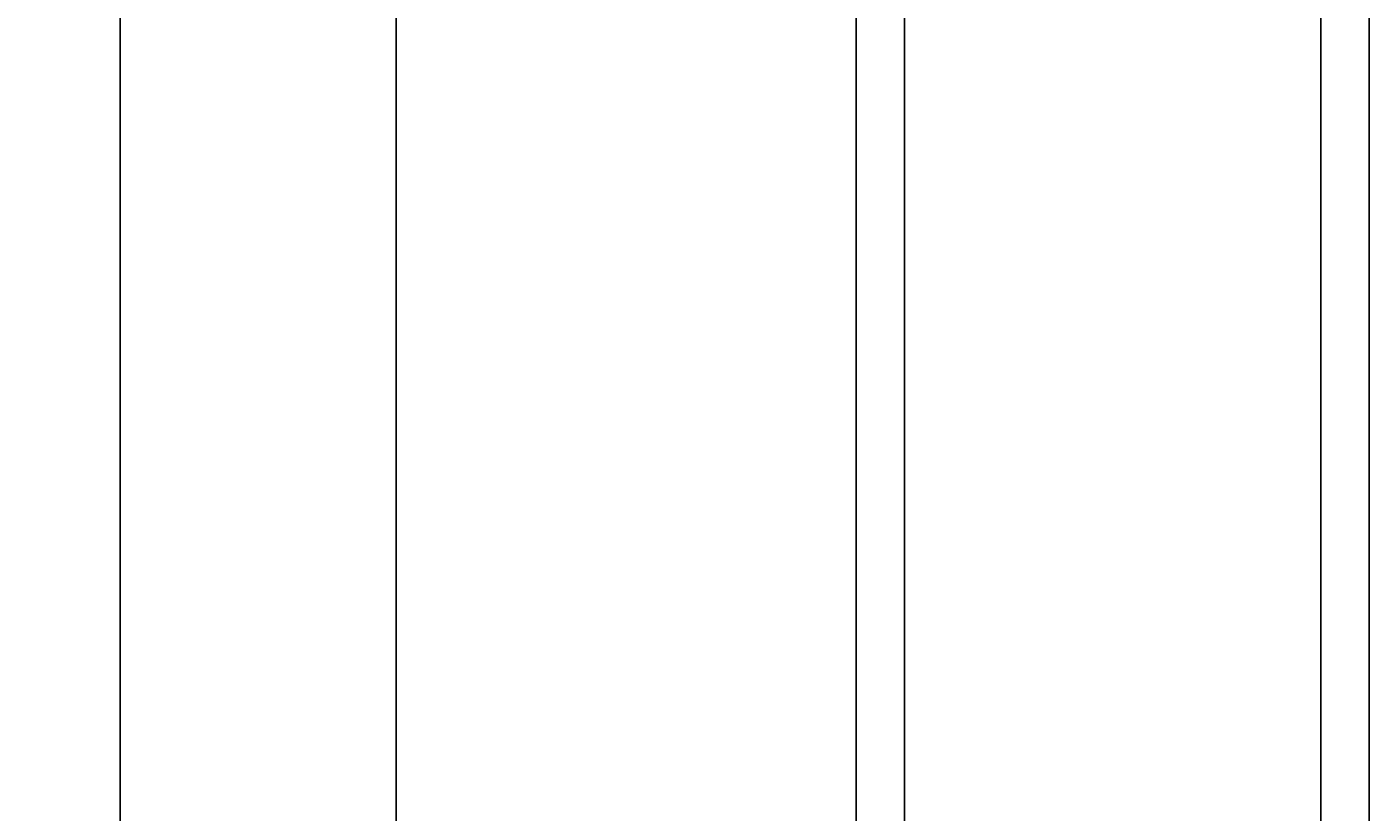
# Model space of a CAD drawing. Extents: x -22 to 103, y -35 to 218.
# Drawn here: x -22 to 36, y 150 to 184 of the extents above; entities that cross this region are included whole.
import ezdxf

# ---------------------------------------------------------------- set-up
doc = ezdxf.new("R2010")
doc.units = 0
doc.header["$LTSCALE"] = 4
doc.layers.get('0').update_dxf_attribs({"linetype": 'CONTINUOUS'})
doc.layers.get('DEFPOINTS').update_dxf_attribs({"linetype": 'CONTINUOUS'})
doc.layers.add('SAPA_MATT', color=1, linetype='CONTINUOUS')
doc.layers.add('SAPA_PROFIL', color=7, linetype='CONTINUOUS')
doc.styles.add('ISO', font='txt')
doc.dimstyles.get("Standard").update_dxf_attribs({"dimtxt": 0.18, "dimasz": 0.18, "dimexe": 0.18, "dimexo": 0.0625, "dimgap": 0.09, "dimtad": 0, "dimtih": 1, "dimtoh": 1, "dimzin": 0, "dimcen": 0.09, "dimazin": 3, "dimtfac": 1, "dimtofl": 0, "dimtmove": 0, "dimatfit": 3})

# ---------------------------------------------------------------- blocks, each defined once
blk = doc.blocks.new('*U150')
at = {"layer": 'SAPA_MATT', "color": 2, "style": 'ISO'}
blk.add_text('225', height=3, rotation=90, dxfattribs=at).set_placement((-19, 87.35, 0))
blk = doc.blocks.new('*D51')
at = {"layer": 'DEFPOINTS', "color": 0}
for p in [(14.2, 203), (-18, -22, 0), (14.5, -22)]:
    blk.add_point(p, dxfattribs=at)
at = {"layer": 'SAPA_MATT'}
for p, q in [((12.7, 203, 0), (-19.5, 203, 0)), ((-18, 200, 0), (-18, -19, 0)), ((13, -22, 0), (-19.5, -22, 0))]:
    blk.add_line(p, q, dxfattribs=at)
for points in [[(-18.5, 200, 0), (-17.5, 200, 0), (-18, 203, 0)], [(-18.5, -19, 0), (-17.5, -19, 0), (-18, -22, 0)]]:
    blk.add_solid(points, dxfattribs=at)
blk.add_blockref('*U150', (0, 0))
blk = doc.blocks.new('*U153')
at = {"layer": 'SAPA_MATT', "color": 2, "style": 'ISO'}
blk.add_text('153', height=3, rotation=90, dxfattribs=at).set_placement((-7, 123.65, 0))
blk = doc.blocks.new('*D48')
at = {"layer": 'DEFPOINTS', "color": 0}
for p in [(14.2, 203), (-6, 50, 0), (16, 50)]:
    blk.add_point(p, dxfattribs=at)
at = {"layer": 'SAPA_MATT'}
for p, q in [((12.7, 203, 0), (-7.5, 203, 0)), ((-6, 200, 0), (-6, 53, 0)), ((14.5, 50, 0), (-7.5, 50, 0))]:
    blk.add_line(p, q, dxfattribs=at)
for points in [[(-6.5, 200, 0), (-5.5, 200, 0), (-6, 203, 0)], [(-6.5, 53, 0), (-5.5, 53, 0), (-6, 50, 0)]]:
    blk.add_solid(points, dxfattribs=at)
blk.add_blockref('*U153', (0, 0))

msp = doc.modelspace()

# ---------------------------------------------------------------- linework, layer by layer
at = {"layer": 'SAPA_PROFIL'}
for points in [[(14, 75.2), (14, 202.8, -0.414214)], [(34.2, 86.424), (34.2, 191.576, 0.198912), (34.112, 191.788), (33.788, 192.112, -0.198912), (33.7, 192.324), (33.7, 194.076, -0.198912), (33.788, 194.288), (34.112, 194.612, 0.198912), (34.2, 194.824), (34.2, 196, 0.414214), (33.9, 196.3), (16.4, 196.3, 0.414214), (16.1, 196), (16.1, 194.524, 0.198912), (16.188, 194.312), (16.212, 194.288, -0.198912), (16.3, 194.076), (16.3, 192.324, -0.198912), (16.212, 192.112), (16.188, 192.088, 0.198912), (16.1, 191.876), (16.1, 86.124, 0.198912)], [(36.3, 194.031), (36.3, 83.969, 0.268033)]]:
    msp.add_lwpolyline(points, format="xyb", dxfattribs=at)

# ---------------------------------------------------------------- dimensions: what is measured, and where the dimension line sits
at = {"layer": 'SAPA_MATT'}
for base, p2, picture, middle in [((-18, -22, 0), (14.5, -22), '*D51', (-20.5, 90.5, 0)), ((-6, 50, 0), (16, 50), '*D48', (-8.5, 126.5, 0))]:
    dim = msp.add_linear_dim(base=base, p1=(14.2, 203), p2=p2, angle=270, dimstyle='Standard', override={"dimscale": 1}, dxfattribs=at)
    dim.commit()
    dim.dimension.update_dxf_attribs({"geometry": picture, "text_midpoint": middle})

doc.saveas('drawing.dxf')
